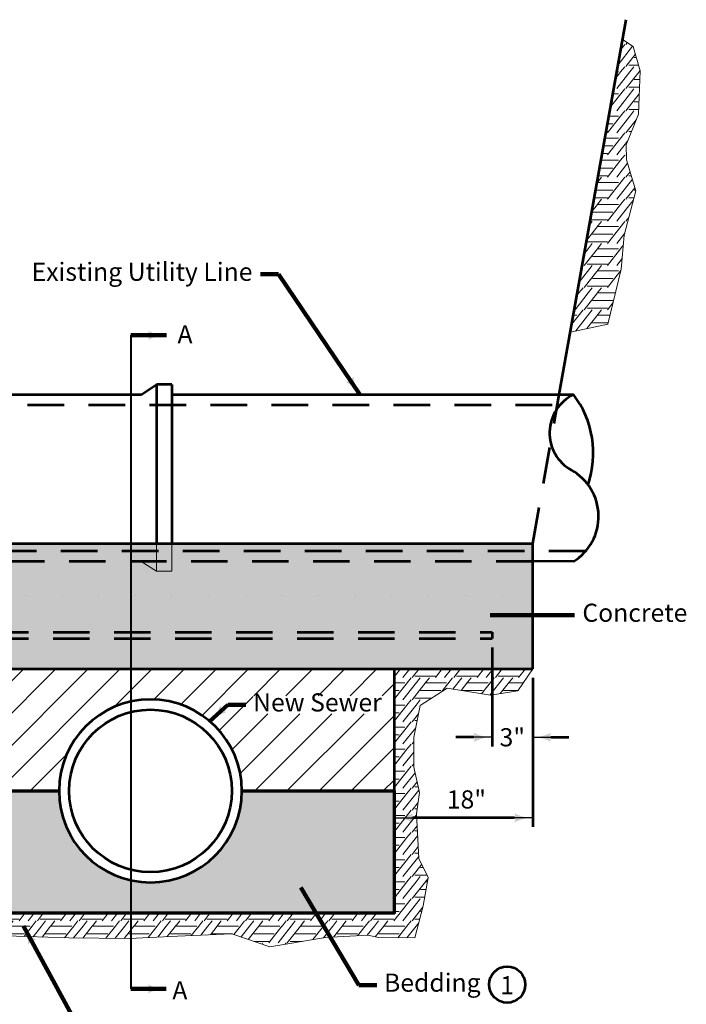
# Model space of a CAD drawing. Units: feet. Extents: x 10333 to 13468, y 8980 to 10942.
# Drawn here: x 10865 to 11746, y 9634 to 10936 of the extents above; entities that cross this region are included whole.
import ezdxf
from ezdxf.enums import TextEntityAlignment as Align

# ---------------------------------------------------------------- set-up
doc = ezdxf.new("R2010")
doc.units = ezdxf.units.FT
doc.header["$MEASUREMENT"] = 0
for name, pattern in [('DGN Style 1', [48.463582, 0.080638, -48.382944]), ('DGN Style 2', [80.63824, 48.382944, -32.255296]), ('DGN Style 3', [112.893536, 80.63824, -32.255296])]:
    doc.linetypes.add(name, pattern=pattern)
doc.layers.add('dsnNonPlotable (Construction)', color=3, linetype='Continuous', lineweight=0, plot=False)
for name, color, linetype, lineweight in [('dsnStdDimension', 140, 'Continuous', 53), ('dsnStdLineWork', 7, 'Continuous', 30), ('dsnStdPattern', 7, 'Continuous', 30), ('dsnStdShading', 9, 'Continuous', 0)]:
    doc.layers.add(name, color=color, linetype=linetype, lineweight=lineweight)
doc.styles.add('SUDAS-DOT-Notes', font='arial.ttf', dxfattribs={"height": 24})
doc.dimstyles.new('DIM-Txt abv  Arrow in', dxfattribs={"dimtxt": 24, "dimasz": 24, "dimexe": 12, "dimexo": 12, "dimgap": 12, "dimtad": 1, "dimdec": 0, "dimzin": 15, "dimdsep": 46, "dimtxsty": 'SUDAS-DOT-Notes', "dimblk": 'LT_0.5', "dimcen": 0.09, "dimclrd": 256, "dimclre": 256, "dimclrt": 256, "dimadec": 0, "dimazin": 0, "dimtfac": 1, "dimtdec": 0, "dimtofl": 0, "dimtmove": 0, "dimatfit": 1, "dimldrblk": 'LT_0.5', "dimfxl": 1, "dimfrac": 2, "dimtolj": 1, "dimtzin": 15, "dimlwd": -1, "dimlwe": -1, "dimarcsym": 0})
doc.dimstyles.new('DIM-Txt out  Arrow outside', dxfattribs={"dimtxt": 24, "dimasz": 24, "dimexe": 12, "dimexo": 12, "dimgap": 12, "dimtad": 0, "dimjust": 1, "dimdec": 0, "dimzin": 15, "dimdsep": 46, "dimtxsty": 'SUDAS-DOT-Notes', "dimblk": 'LT_0.5', "dimcen": 0.09, "dimclrd": 256, "dimclre": 256, "dimclrt": 256, "dimadec": 0, "dimazin": 0, "dimtfac": 1, "dimtdec": 0, "dimtofl": 0, "dimtmove": 0, "dimatfit": 1, "dimldrblk": 'LT_0.5', "dimfxl": 1, "dimfrac": 2, "dimtolj": 1, "dimtzin": 15, "dimlwd": -1, "dimlwe": -1, "dimarcsym": 0})
doc.dimstyles.new('NT-Line Arrow', dxfattribs={"dimtxt": 24, "dimasz": 24, "dimexe": 12, "dimexo": 12, "dimgap": 12, "dimtad": 0, "dimjust": 1, "dimdec": 4, "dimzin": 11, "dimdsep": 46, "dimtxsty": 'SUDAS-DOT-Notes', "dimblk": 'LT_0.5', "dimcen": 0.09, "dimclrd": 256, "dimclre": 256, "dimclrt": 256, "dimadec": 4, "dimazin": 3, "dimtfac": 1, "dimtdec": 4, "dimtofl": 0, "dimtmove": 0, "dimatfit": 1, "dimldrblk": 'LT_0.5', "dimfxl": 1, "dimfrac": 2, "dimtolj": 1, "dimtzin": 11, "dimlwd": -1, "dimlwe": -1, "dimarcsym": 0})

# ---------------------------------------------------------------- blocks, each defined once
blk = doc.blocks.new('LT_0.5')
at = {"layer": 'dsnStdDimension', "lineweight": 30}
blk.add_hatch(color=256, dxfattribs=at).paths.add_polyline_path([(-1, 0.25, -0.156), (-1, -0.25, -0.123106), (0, 0, -0.123106)])
at = {"lineweight": 30}
blk.add_line((0, 0), (-1, 0), dxfattribs=at)
blk = doc.blocks.new('*D17')
at = {"layer": 'Defpoints', "color": 0, "lineweight": 140, "transparency": 16777216}
for p in [(11489.2, 10117.8), (11542.9, 10077.5), (11542.9, 9987.1)]:
    blk.add_point(p, dxfattribs=at)
at = {"layer": 'dsnStdDimension', "transparency": 16777216}
for p, q in [((11489.2, 10105.8), (11489.2, 9975.1)), ((11542.9, 10065.5), (11542.9, 9975.1)), ((11465.2, 9987.1), (11441.2, 9987.1)), ((11566.9, 9987.1), (11590.9, 9987.1))]:
    blk.add_line(p, q, dxfattribs=at)
at = {"layer": 'dsnStdDimension', "transparency": 16777216, "xscale": 24, "yscale": 24, "zscale": 24}
blk.add_blockref('LT_0.5', (11489.2, 9987.1), dxfattribs=at)
at = {"layer": 'dsnStdDimension', "transparency": 16777216, "xscale": 24, "yscale": 24, "zscale": 24, "rotation": 180}
blk.add_blockref('LT_0.5', (11542.9, 9987.1), dxfattribs=at)
at = {"layer": 'dsnStdDimension', "transparency": 16777216, "insert": (11516, 9987.1), "char_height": 24, "attachment_point": 5, "style": 'SUDAS-DOT-Notes'}
blk.add_mtext('\\A1;3"', dxfattribs=at)
blk = doc.blocks.new('*D19')
at = {"layer": 'Defpoints', "color": 0, "linetype": 'Continuous', "lineweight": 140, "transparency": 16777216}
for p in [(11542.9, 10077.5), (11360.2, 9916.2), (11360.2, 9880.6)]:
    blk.add_point(p, dxfattribs=at)
at = {"layer": 'dsnStdDimension', "linetype": 'Continuous', "transparency": 16777216}
for p, q in [((11542.9, 10065.5), (11542.9, 9868.6)), ((11360.2, 9904.2), (11360.2, 9868.6)), ((11518.9, 9880.6), (11384.2, 9880.6))]:
    blk.add_line(p, q, dxfattribs=at)
at = {"layer": 'dsnStdDimension', "linetype": 'Continuous', "transparency": 16777216, "xscale": 24, "yscale": 24, "zscale": 24, "rotation": 180}
blk.add_blockref('LT_0.5', (11360.2, 9880.6), dxfattribs=at)
at = {"layer": 'dsnStdDimension', "linetype": 'Continuous', "transparency": 16777216, "xscale": 24, "yscale": 24, "zscale": 24}
blk.add_blockref('LT_0.5', (11542.9, 9880.6), dxfattribs=at)
at = {"layer": 'dsnStdDimension', "linetype": 'Continuous', "transparency": 16777216, "insert": (11455.3, 9904.9), "char_height": 24, "attachment_point": 5, "style": 'SUDAS-DOT-Notes'}
blk.add_mtext('\\A1;18"', dxfattribs=at)

msp = doc.modelspace()

# ---------------------------------------------------------------- hatches: boundary and pattern name
at = {"layer": 'dsnStdPattern', "linetype": 'Continuous', "lineweight": 13}
h = msp.add_hatch(dxfattribs=at)
h.set_pattern_fill('UNSOIL', style=0, pattern_type=2)
h.set_pattern_definition([(231.8734, (11684.426, 10634.131), (-220.16044, -292.20058), [1.6447, -444.0954]), (231.8734, (11676.63, 10639.712), (-220.16044, -292.20058), [8.7567, -436.9834]), (231.8734, (11664.427, 10639.712), (-220.16044, -292.20058), [8.757, -436.9833]), (0, (11629.41, 10632.84), (-55.04, -58.44), [26.9545, -28.086]), (231.8734, (11633.817, 10639.712), (-220.16044, -292.20058), [7.112, -438.628]), (231.8734, (11684.426, 10663.351), (-220.16044, -292.20058), [29.8343, -415.906]), (231.8734, (11676.63, 10668.932), (-220.16044, -292.20058), [36.946, -408.7943]), (231.8734, (11664.427, 10668.932), (-220.16044, -292.20058), [36.9464, -408.7937]), (0, (11629.41, 10662.06), (-55.04, -58.44), [26.954, -28.086]), (0, (11629.41, 10641.706), (-55.04, -58.44), [12.204, -42.836]), (0, (11629.41, 10651.87), (-55.04, -58.44), [19.336, -35.704]), (231.8734, (11633.817, 10668.932), (-220.16044, -292.20058), [7.112, -438.628]), (0, (11669.676, 10641.706), (-55.04, -58.44), [14.7505, -40.29]), (0, (11676.807, 10651.87), (-55.04, -58.44), [7.6195, -47.421]), (231.8734, (11683.4066, 10691.281), (-220.16044, -292.20058), [28.1896, -417.5505]), (231.8734, (11671.202, 10691.281), (-220.16044, -292.20058), [28.189, -417.551]), (231.8734, (11658.9986, 10691.281), (-220.16044, -292.20058), [28.1896, -417.5505]), (0, (11629.41, 10691.28), (-55.04, -58.44), [26.954, -28.086]), (0, (11629.41, 10670.926), (-55.04, -58.44), [12.204, -42.836]), (0, (11629.41, 10681.09), (-55.04, -58.44), [19.336, -35.704]), (0, (11669.676, 10670.926), (-55.04, -58.44), [14.75, -40.29]), (0, (11676.807, 10681.09), (-55.04, -58.44), [7.62, -47.421])])
h.paths.add_polyline_path([(11592.8, 10522.7), (11642.2, 10533.3), (11660, 10606), (11663.9, 10650.8), (11679.2, 10709.7), (11667, 10750.3), (11666.4, 10770.5), (11682.6, 10810.7), (11684.8, 10868.2), (11675.6, 10900.1), (11661.7, 10909.4)])
h = msp.add_hatch(dxfattribs=at)
h.set_pattern_fill('UNSOIL', style=0, pattern_type=2)
h.set_pattern_definition([(231.8734, (11126.731, 9738.7065), (-220.16044, -292.20058), [1.6447, -444.0954]), (231.8734, (11118.935, 9744.2874), (-220.16044, -292.20058), [8.7567, -436.9834]), (231.8734, (11106.7316, 9744.2874), (-220.16044, -292.20058), [8.7568, -436.9833]), (0, (11071.713, 9737.416), (-55.04, -58.44), [26.9545, -28.0856]), (231.8734, (11076.122, 9744.2874), (-220.16044, -292.20058), [7.112, -438.628]), (231.8734, (11126.731, 9767.9265), (-220.16044, -292.20058), [29.8343, -415.9058]), (231.8734, (11118.935, 9773.5074), (-220.16044, -292.20058), [36.9458, -408.7943]), (231.8734, (11106.7316, 9773.5074), (-220.16044, -292.20058), [36.9464, -408.7937]), (0, (11071.713, 9766.636), (-55.04, -58.44), [26.9545, -28.0856]), (0, (11071.713, 9746.28), (-55.04, -58.44), [12.204, -42.836]), (0, (11071.713, 9756.45), (-55.04, -58.44), [19.336, -35.704]), (231.8734, (11076.122, 9773.5074), (-220.16044, -292.20058), [7.112, -438.628]), (0, (11111.98, 9746.28), (-55.04, -58.44), [14.7505, -40.2896]), (0, (11119.11, 9756.45), (-55.04, -58.44), [7.6195, -47.4206]), (231.8734, (11125.7115, 9795.856), (-220.16044, -292.20058), [28.1896, -417.5505]), (231.8734, (11113.507, 9795.856), (-220.16044, -292.20058), [28.189, -417.551]), (231.8734, (11101.3035, 9795.856), (-220.16044, -292.20058), [28.1896, -417.5505]), (0, (11071.713, 9795.856), (-55.04, -58.44), [26.9545, -28.0856]), (0, (11071.713, 9775.5), (-55.04, -58.44), [12.204, -42.836]), (0, (11071.713, 9785.67), (-55.04, -58.44), [19.336, -35.704]), (0, (11111.98, 9775.5), (-55.04, -58.44), [14.7505, -40.2896]), (0, (11119.11, 9785.67), (-55.04, -58.44), [7.6195, -47.4206])])
h.paths.add_polyline_path([(10715.3, 9755), (10715.3, 9915.1), (10715.3, 9916.2), (10715.3, 10077.5), (10700.1, 10077.5), (10687.4, 10077.5), (10670.4, 10077.5), (10652.6, 10077.5), (10639.9, 10077.5), (10622.9, 10077.5), (10605.1, 10077.5), (10592.4, 10077.5), (10575.4, 10077.5), (10557.6, 10077.5), (10544.9, 10077.5), (10532.5, 10077.5), (10542.9, 10051), (10564.6, 10047.2), (10591.3, 10045.5), (10610.9, 10042.3), (10652.7, 10039.5), (10674.8, 10032.8), (10682.5, 10026.5), (10685.3, 9986.2), (10680.4, 9948.3), (10676.9, 9916), (10680.8, 9878.4), (10683.9, 9864.4), (10683, 9786.4), (10683.7, 9763.2), (10692.5, 9740.1), (10699.1, 9720.1), (10714.6, 9719.8), (10785.4, 9733.4), (10818.4, 9725.7), (10929.8, 9721.8), (11009.6, 9721.2), (11011.6, 9721.3), (11073.4, 9724.3), (11145.2, 9727.3), (11195.6, 9710.1), (11269.2, 9722.4), (11325.1, 9725.5), (11339.2, 9722.4), (11387.1, 9721.8), (11398, 9764.4), (11404.8, 9801.8), (11392.5, 9827), (11389.4, 9886), (11393.1, 9914.2), (11385.8, 9947.4), (11385.8, 9987.3), (11394.1, 10029.3), (11429.7, 10052), (11487, 10042.6), (11523.3, 10048.7), (11542.9, 10077.5), (11542.5, 10077.5), (11525.4, 10077.5), (11507.6, 10077.5), (11495, 10077.5), (11478, 10077.5), (11460.1, 10077.5), (11447.5, 10077.5), (11412.6, 10077.5), (11400, 10077.5), (11382.9, 10077.5), (11365.1, 10077.5), (11360.2, 10077.5), (11360.2, 9916.2), (11360.2, 9755), (11011.6, 9755)])
at = {"layer": 'dsnStdPattern'}
h = msp.add_hatch(dxfattribs=at)
h.set_pattern_fill('HATCH', color=256, style=0, pattern_type=2)
h.set_pattern_definition([(45, (11099.658, 10052.272), (-21.2132, 21.2132), [])])
h.paths.add_polyline_path([(10916.8, 9916.2, -1.000089), (11158.6, 9916.2), (11360.2, 9916.2), (11360.2, 10077.5), (11011.6, 10077.5), (10715.3, 10077.5), (10715.3, 9916.2)])
h.paths.add_polyline_path([(11173.3, 10042.1), (11345.2, 10042.1), (11345.2, 10018.1), (11173.3, 10018.1)], flags=16)
at = {"layer": 'dsnStdPattern', "linetype": 'Continuous', "lineweight": 13}
h = msp.add_hatch(dxfattribs=at)
h.set_pattern_fill('GRANULAR BEDDING', style=0, pattern_type=2)
h.set_pattern_definition([(303.6964, (11300.203, 9872.53), (-124.3502, 124.3202), [13.983, -434.293]), (71.561, (11307.96, 9860.896), (-1e-06, -124.3202), [6.993, -386.151]), (90, (11310.17, 9867.53), (-124.35, -124.32), [11.4, -112.92]), (195.2516, (11310.172, 9878.931), (-497.401, -124.32025), [7.349, -1410.4385]), (237.5225, (11303.082, 9876.998), (-621.75124, -994.56199), [5.3156, -1615.735]), (320.2012, (11299.908, 9895.804), (-621.75125, 497.281), [3.463, -967.647]), (80.5354, (11302.569, 9893.587), (1e-06, -124.32025), [5.403, -750.813]), (185.193, (11303.5, 9898.92), (-124.35043, 0.00033), [2.2105, -1371.28]), (245.551, (11301.3, 9898.72), (-124.3494, -248.64047), [3.209, -1499.02]), (320.2012, (11263.432, 9867.118), (-621.75125, 497.281), [3.463, -967.647]), (80.5354, (11266.092, 9864.901), (1e-06, -124.32025), [5.403, -750.813]), (185.1932, (11266.981, 9870.23), (-124.35025, -6e-07), [2.2105, -1371.28]), (245.551, (11264.8, 9870.03), (-124.3494, -248.64047), [3.209, -1499.02]), (320.2012, (11292.221, 9905.902), (-621.75125, 497.281), [3.46, -967.651]), (80.5354, (11294.88, 9903.688), (1e-06, -124.32025), [5.406, -750.809]), (185.193, (11295.8, 9909.02), (-124.35043, 0.00033), [2.223, -1371.27]), (245.5508, (11293.554, 9908.819), (-124.35025, -248.6405), [3.207, -1499.0226]), (330.9513, (11279.4, 9874.09), (-248.7007, 124.3202), [4.582, -1275.61]), (84.8043, (11283.401, 9871.867), (-1e-06, -124.32025), [5.3524, -1367.812]), (156.8064, (11283.886, 9877.197), (-621.75125, 248.6405), [3.422, -943.566]), (253.297, (11280.741, 9878.545), (-248.7005, -870.24174), [4.652, -1293.315]), (330.9513, (11254.559, 9903.776), (-248.7005, 124.32025), [4.578, -1275.6136]), (84.8043, (11258.56, 9901.553), (-1e-06, -124.32025), [5.356, -1367.809]), (156.8064, (11259.045, 9906.887), (-621.75125, 248.6405), [3.431, -943.557]), (253.297, (11255.892, 9908.238), (-248.7005, -870.24174), [4.657, -1293.31]), (315.007, (11288.94, 9827.014), (-124.35, 1e-08), [0.947, -174.89]), (44.993, (11289.61, 9826.345), (-124.35, -1e-08), [2.196, -173.64]), (123.6964, (11291.166, 9827.898), (-124.3502, 248.6405), [2.407, -445.869]), (253.297, (11289.83, 9829.9), (-248.7005, -870.24174), [3.019, -1294.948]), (344.0583, (11304.795, 9831.803), (-373.05074, 124.32025), [3.222, -902.045]), (120.97, (11307.893, 9830.918), (-124.35025, 248.6405), [2.574, -722.378]), (216.8633, (11306.568, 9833.125), (-373.0507, -248.6405), [2.212, -619.485]), (320.2012, (11244.219, 9823.953), (-621.75125, 497.281), [3.463, -967.647]), (80.5354, (11246.88, 9821.737), (1e-06, -124.32025), [5.399, -750.817]), (180, (11247.77, 9827.06), (-124.35, 124.32), [2.234, -122.116]), (246.7964, (11245.533, 9827.062), (-124.35025, -248.6405), [3.375, -943.455]), (50.1876, (11239.445, 9875.927), (-124.35025, -124.32025), [3.463, -967.605]), (170.54, (11241.663, 9878.587), (-621.75124, 124.32025), [5.416, -750.972]), (270, (11236.32, 9879.48), (-124.35, -124.32), [2.227, -122.094]), (336.8064, (11236.32, 9877.25), (-621.75125, 248.6405), [3.394, -943.594]), (309.2962, (11258.796, 9894.514), (-497.40099, 621.60125), [11.404, -1755.6896]), (49.392, (11266.018, 9885.689), (-124.35025, -124.32025), [4.675, -1141.618]), (52.1183, (11269.061, 9889.238), (-373.05074, -497.281), [6.6316, -1410.966]), (155.5613, (11273.133, 9894.472), (-1119.15224, 497.28099), [5.5556, -1496.912]), (192.526, (11268.075, 9896.77), (-621.75124, -124.32024), [9.491, -1136.949]), (50.1876, (11246.222, 9905.513), (-124.35025, -124.32025), [3.46, -967.608]), (170.54, (11248.437, 9908.171), (-621.75124, 124.32025), [5.415, -750.973]), (270, (11243.1, 9909.06), (-124.35, -124.32), [2.22, -122.101]), (336.8064, (11243.096, 9906.842), (-621.75125, 248.6405), [3.397, -943.591]), (44.993, (11242.61, 9895.97), (-124.35, -1e-08), [0.943, -174.893]), (135.007, (11243.28, 9896.63), (-124.35, 1e-08), [2.203, -173.634]), (213.684, (11241.72, 9898.19), (-248.7005, -124.3202), [2.397, -445.921]), (343.3046, (11239.725, 9896.861), (-870.45174, 248.6405), [3.021, -1295.208]), (344.0583, (11236.419, 9918.884), (-373.05074, 124.32025), [3.22, -902.047]), (120.97, (11239.515, 9918), (-124.35025, 248.6405), [2.585, -722.366]), (216.8633, (11238.185, 9920.216), (-373.0507, -248.6405), [2.212, -619.485]), (300.97, (11313.78, 9828.555), (-124.35025, 248.6405), [15.355, -709.597]), (31.9992, (11321.682, 9815.389), (-621.75124, -372.96074), [8.373, -1164.665]), (75.9605, (11328.783, 9819.826), (-1e-06, -124.3202), [21.085, -491.508]), (164.7484, (11333.898, 9840.281), (-497.401, 124.32025), [9.901, -1407.886]), (233.1235, (11324.345, 9842.886), (-248.7005, -372.9607), [17.595, -604.06]), (320.2012, (11338.269, 9830.002), (-621.75125, 497.281), [3.469, -967.641]), (80.5354, (11340.934, 9827.78), (1e-06, -124.32025), [5.392, -750.823]), (180, (11341.82, 9833.1), (-124.35, 124.32), [2.238, -122.112]), (246.7964, (11339.583, 9833.1), (-124.35025, -248.6405), [3.365, -943.465]), (320.2012, (11316.684, 9855.228), (-621.75125, 497.281), [3.452, -967.659]), (80.5354, (11319.336, 9853.019), (1e-06, -124.32025), [5.393, -750.822]), (185.193, (11320.2, 9858.34), (-124.35043, 0.00033), [2.23, -1371.26]), (245.5508, (11318.002, 9858.136), (-124.35025, -248.6405), [3.193, -1499.036]), (330.9513, (11347.26, 9867.58), (-248.7005, 124.32025), [4.582, -1275.61]), (84.8043, (11351.265, 9865.356), (-1e-06, -124.32025), [5.352, -1367.813]), (156.8064, (11351.75, 9870.686), (-621.75125, 248.6405), [3.4245, -943.563]), (253.297, (11348.602, 9872.035), (-248.7005, -870.24174), [4.652, -1293.315]), (315.007, (11341.69, 9806.49), (-124.35, 1e-08), [0.95, -174.887]), (44.993, (11342.37, 9805.82), (-124.35, -1e-08), [2.182, -173.655]), (123.6964, (11343.91, 9807.364), (-124.3502, 248.6405), [2.401, -445.875]), (253.297, (11342.577, 9809.361), (-248.7005, -870.24174), [3.001, -1294.966]), (315.007, (11353.22, 9836.33), (-124.35, 1e-08), [0.957, -174.88]), (44.993, (11353.9, 9835.65), (-124.35, -1e-08), [2.2, -173.637]), (123.6964, (11355.45, 9837.21), (-124.3502, 248.6405), [2.415, -445.861]), (253.297, (11354.111, 9839.218), (-248.7005, -870.24174), [3.0225, -1294.945]), (344.0583, (11313.372, 9811.129), (-373.05074, 124.32025), [3.214, -902.053]), (120.97, (11316.463, 9810.246), (-124.35025, 248.6405), [2.571, -722.381]), (216.8633, (11315.14, 9812.45), (-373.0507, -248.6405), [2.207, -619.49]), (344.0583, (11336.67, 9819.239), (-373.05074, 124.32025), [3.224, -902.043]), (120.97, (11339.77, 9818.353), (-124.35025, 248.6405), [2.575, -722.377]), (216.8633, (11338.445, 9820.56), (-373.0507, -248.6405), [2.214, -619.484]), (344.0583, (11339.396, 9847.728), (-373.05074, 124.32025), [3.234, -902.033]), (120.97, (11342.505, 9846.84), (-124.35025, 248.6405), [2.583, -722.369]), (216.8633, (11341.176, 9849.054), (-373.0507, -248.6405), [2.22, -619.477]), (41.9803, (11347.885, 9881.69), (-1119.15223, -994.562), [11.9275, -1660.8534]), (102.5317, (11356.751, 9889.668), (-124.35025, 621.60124), [17.378, -1128.811]), (189.46, (11352.98, 9906.632), (-621.75124, -124.32025), [16.85, -739.538]), (250.012, (11336.4, 9903.86), (-124.35314, -372.95971), [13.193, -1441.98]), (324.4689, (11331.85, 9891.464), (-497.401, 372.96074), [7.703, -1061.911]), (331.3954, (11338.1, 9886.99), (-1119.15024, 621.59892), [11.1106, -1546.91]), (60.9395, (11321.66, 9875.243), (-497.401, -870.24174), [4.566, -1275.462]), (174.8068, (11323.878, 9879.234), (-124.35025, 6e-07), [5.337, -1368.154]), (246.7964, (11318.563, 9879.717), (-124.35025, -248.6405), [3.416, -943.415]), (343.3046, (11317.217, 9876.578), (-870.45174, 248.6405), [4.639, -1293.59]), (44.993, (11328.98, 9892.7), (-124.35, -1e-08), [0.947, -174.89]), (135.007, (11329.65, 9893.37), (-124.35, 1e-08), [2.2, -173.637]), (213.684, (11328.096, 9894.928), (-248.7005, -124.3202), [2.409, -445.909]), (343.3046, (11326.092, 9893.592), (-870.45174, 248.6405), [3.024, -1295.205]), (315.007, (11346.69, 9916.75), (-124.35, 1e-08), [0.93, -174.907]), (44.993, (11347.35, 9916.09), (-124.35, -1e-08), [2.192, -173.644]), (123.6964, (11348.9, 9917.64), (-124.3502, 248.6405), [2.399, -445.877]), (253.297, (11347.57, 9919.637), (-248.7005, -870.24174), [3.019, -1294.948]), (320.2012, (11313.047, 9915.7), (-621.75125, 497.281), [3.463, -967.647]), (80.5354, (11315.708, 9913.483), (1e-06, -124.32025), [5.415, -750.801]), (180, (11316.6, 9918.82), (-124.35, 124.32), [2.227, -122.123]), (246.7964, (11314.371, 9918.824), (-124.35025, -248.6405), [3.393, -943.437]), (333.44, (11288.343, 9922.82), (-124.35, 4e-07), [16.991, -261.051]), (50.1876, (11303.423, 9914.992), (-124.35025, -124.32025), [12.475, -958.594]), (108.439, (11311.394, 9924.587), (-124.3503, 248.6405), [0.589, -392.556]), (270, (11288.34, 9925.15), (-124.35, -124.32), [2.328, -121.992]), (330.9513, (11280.5, 9921.71), (-248.7007, 124.3202), [4.558, -1275.63]), (84.8043, (11284.445, 9919.499), (-1e-06, -124.32025), [5.329, -1367.836]), (156.8064, (11284.893, 9924.809), (-621.75125, 248.6405), [0.856, -946.132]), (253.297, (11281.496, 9925.148), (-248.7005, -870.24174), [3.593, -1294.374]), (320.2012, (11260.861, 9925.148), (-621.75125, 497.281), [3.248, -967.863]), (80.5354, (11263.358, 9923.072), (1e-06, -124.32025), [2.106, -754.109]), (315.007, (11248.58, 9923.99), (-124.35, 1e-08), [0.93, -174.907]), (44.993, (11249.23, 9923.32), (-124.35, -1e-08), [2.185, -173.651]), (123.6964, (11250.784, 9924.863), (-124.3502, 248.6405), [0.342, -447.935]), (253.297, (11248.942, 9925.148), (-248.7005, -870.24174), [1.215, -1296.752]), (16.6954, (11236.06, 9841.174), (-870.45174, -248.6405), [6.1975, -1292.031]), (50.7038, (11241.997, 9842.95), (-497.40099, -621.60125), [10.489, -1756.605]), (124.999, (11248.6, 9851.06), (-248.70387, 372.95902), [22.254, -1495.39]), (344.0583, (11236.06, 9827.313), (-373.05074, 124.32025), [2.819, -902.448]), (120.97, (11238.771, 9826.542), (-124.35025, 248.6405), [2.583, -722.368]), (216.863, (11237.433, 9828.752), (-373.0507, -248.6405), [1.712, -619.985]), (65.5508, (11236.06, 9800.828), (-124.35025, -248.6405), [9.3295, -1492.9]), (105.949, (11240.046, 9809.263), (-124.35025, 372.96075), [11.517, -893.565]), (174.8068, (11236.931, 9820.351), (-124.35025, 6e-07), [0.873, -1372.618]), (123.6964, (11250.596, 9800.83), (-124.3502, 248.6405), [2.05, -446.227]), (253.297, (11249.47, 9802.541), (-248.7005, -870.24174), [1.792, -1296.175]), (320.2012, (11260.695, 9800.966), (-621.75125, 497.281), [0.215, -970.895]), (80.5354, (11263.71, 9800.828), (1e-06, -124.32025), [3.294, -752.921]), (180, (11264.26, 9804.08), (-124.35, 124.32), [2.224, -122.126]), (246.7964, (11262.034, 9804.076), (-124.35025, -248.6405), [3.386, -943.444]), (156.8064, (11284.108, 9800.828), (-621.75125, 248.6405), [2.517, -944.471]), (253.297, (11281.798, 9801.827), (-248.7005, -870.24174), [1.0434, -1296.924]), (118.6163, (11311.216, 9800.828), (-621.75125, 1118.88223), [15.2394, -1542.575]), (191.3073, (11304.139, 9814.325), (-497.401, -124.3202), [8.515, -625.544]), (222.2668, (11295.7894, 9812.655), (-124.35025, -124.32025), [10.256, -1838.141]), (270, (11288.34, 9805.6), (-124.35, -124.32), [4.774, -119.547]), (84.8043, (11329.831, 9800.828), (-1e-06, -124.32025), [0.474, -1372.691]), (156.8064, (11329.868, 9801.301), (-621.75125, 248.6405), [3.36, -943.628]), (253.297, (11326.783, 9802.63), (-248.7005, -870.24174), [1.8824, -1296.085]), (315.007, (11347.99, 9813.255), (-124.35, 1e-08), [17.566, -158.27]), (174.8068, (11360.41, 9820.407), (-124.35025, 6e-07), [6.228, -1367.2624]), (230.7038, (11354.194, 9820.804), (-497.40099, -621.60125), [9.7694, -1757.3243]), (322.1317, (11349.947, 9849.303), (-621.75125, 497.281), [13.2494, -1404.433]), (190.3024, (11360.41, 9869.419), (-746.1015, -124.32025), [3.4224, -1386.845]), (240.249, (11357, 9868.8), (-373.05267, -621.60052), [14.284, -988.077]), (270, (11349.95, 9856.4), (-124.35, -124.32), [7.101, -117.219]), (344.0583, (11360.006, 9827.428), (-373.05074, 124.32025), [0.42, -904.847]), (216.8633, (11360.41, 9827.728), (-373.0507, -248.6405), [0.503, -621.194]), (330.9513, (11325.434, 9922.51), (-248.7005, 124.32025), [4.582, -1275.61]), (84.8043, (11329.445, 9920.296), (-1e-06, -124.32025), [4.868, -1368.297]), (253.297, (11326.235, 9925.148), (-248.7005, -870.24174), [2.757, -1295.2106]), (312.2806, (11259.347, 9834.652), (-1119.15224, 1243.20249), [20.701, -1827.6545]), (73.297, (11273.274, 9819.337), (-248.7005, -870.24174), [11.197, -1286.77]), (90, (11276.49, 9830.06), (-124.35, -124.32), [7.405, -116.915]), (84.8043, (11276.492, 9837.467), (-1e-06, -124.32025), [6.923, -1366.242]), (206.56, (11277.12, 9844.36), (-124.35, -4e-07), [12.096, -265.947]), (211.9992, (11266.3, 9838.953), (-621.75124, -372.96074), [8.175, -1164.863]), (26.56, (11271.1, 9863.465), (-124.35, -124.32), [10.989, -267.053]), (280.3073, (11280.929, 9868.379), (-124.35025, 745.9215), [10.565, -1379.3884]), (240.94, (11282.8, 9857.98), (-497.39447, -870.247), [8.4535, -1271.57]), (120.97, (11278.713, 9850.595), (-124.35025, 248.6405), [14.954, -709.998]), (335.5613, (11304.1, 9852.25), (-1119.15631, 497.28178), [8.4306, -1494.04]), (289.9875, (11311.8, 9848.77), (-373.04958, 994.5612), [6.939, -1448.23]), (215.531, (11314.2, 9842.24), (-373.05144, -248.63967), [13.201, -1056.41]), (90, (11303.44, 9834.57), (-124.35, -124.32), [17.694, -106.626]), (339.4485, (11280.522, 9904.973), (-621.75124, 248.6405), [8.153, -1054.265]), (245.5508, (11288.156, 9902.111), (-124.35025, -248.6405), [13.1294, -1489.1]), (98.132, (11282.722, 9890.159), (-1e-07, -124.32025), [14.976, -864.105]), (28.6046, (11327.516, 9881.834), (-1119.15224, -621.60123), [5.445, -1552.573]), (281.3126, (11332.297, 9884.44), (-124.3502, 497.281), [13.83, -620.088]), (187.1233, (11335.01, 9870.88), (-870.45174, -124.32025), [7.793, -994.747]), (90, (11327.28, 9869.91), (-124.35, -124.32), [11.923, -112.398]), (354.8068, (11284.7, 9847.24), (-124.35043, 6e-05), [11.252, -1362.24]), (280.3073, (11295.903, 9846.226), (-124.35025, 745.9215), [9.6246, -1380.329]), (264.8043, (11297.625, 9836.757), (-124.35026, -1243.20249), [7.184, -1365.981]), (141.347, (11296.975, 9829.602), (-497.401, 372.96075), [13.306, -782.849]), (101.3126, (11286.583, 9837.913), (-9e-07, -124.3202), [9.52, -624.398]), (211.9992, (11325.608, 9916.423), (-621.75124, -372.96074), [12.315, -1160.724]), (309.8124, (11315.164, 9909.897), (-124.35025, 124.32025), [11.752, -959.316]), (15.9417, (11322.689, 9900.87), (-373.05074, -124.32025), [6.26, -899.007]), (84.8043, (11328.708, 9902.59), (-1e-06, -124.32025), [11.0124, -1362.152]), (145.0145, (11329.706, 9913.557), (-373.05075, 248.6405), [5.001, -1512.767]), (36.0208, (11248.318, 9917.377), (-870.45174, -621.60125), [6.489, -1684.716]), (350.54, (11253.567, 9921.193), (-621.75124, 124.32025), [11.608, -744.78]), (285.949, (11265.017, 9919.286), (-124.35025, 497.281), [10.191, -894.891]), (201.7966, (11267.817, 9909.487), (-248.7005, -124.32025), [6.358, -663.266]), (164.0583, (11261.913, 9907.126), (-373.05074, 124.32025), [11.169, -894.098]), (111.806, (11251.173, 9910.194), (-124.35025, 248.6405), [7.73, -661.777]), (90, (11346.84, 9825.77), (-124.35, -124.32), [9.065, -115.255]), (345.967, (11346.84, 9834.84), (-373.0507, 124.3202), [5.67, -507.032]), (286.703, (11352.34, 9833.465), (-248.7005, 870.24174), [8.047, -1289.92]), (218.653, (11354.652, 9825.757), (-497.401, -372.96075), [5.718, -790.437]), (132.2806, (11350.187, 9822.186), (-1119.15224, 1243.20249), [4.9086, -1843.4466]), (63.43, (11247.603, 9815.04), (1e-06, -124.32), [6.934, -271.068]), (312.2806, (11250.7045, 9821.242), (-1119.15224, 1243.20249), [7.092, -1841.263]), (187.1233, (11255.476, 9815.995), (-870.45174, -124.32025), [7.931, -994.609]), (241.384, (11253.1, 9848.44), (-621.74609, -1118.88546), [8.644, -1549.17]), (354.8068, (11248.9, 9840.85), (-124.35043, 6e-05), [11.07, -1362.42]), (128.6666, (11259.974, 9839.847), (-373.05075, 497.281), [11.009, -785.104]), (275.1957, (11326.801, 9856.548), (1e-06, -124.32025), [9.8066, -1363.358]), (24.4387, (11327.7, 9846.78), (-1119.15631, -497.28178), [15.6326, -1486.84]), (135.007, (11341.92, 9853.25), (-124.35, 1e-08), [14.036, -161.8]), (232.118, (11332, 9863.17), (-497.40423, -621.5983), [8.418, -1409.18]), (330.261, (11250.346, 9894.715), (-248.7005, 124.32025), [7.16, -995.324]), (232.118, (11256.6, 9891.16), (-497.40423, -621.5983), [13.964, -1403.63]), (126.034, (11247.989, 9880.142), (-373.05075, 497.28099), [18.117, -1672.962]), (0, (11237.33, 9894.79), (-124.35, -124.32), [13.015, -111.335]), (320.2012, (11353.343, 9919.897), (-621.75125, 497.281), [3.463, -967.647]), (80.5354, (11356.003, 9917.68), (1e-06, -124.32025), [5.403, -750.813]), (185.193, (11356.9, 9923.01), (-124.35043, 0.00033), [2.2105, -1371.28]), (245.551, (11354.7, 9922.81), (-124.3494, -248.64047), [3.209, -1499.02]), (320.2012, (11268.42, 9807.541), (-621.75125, 497.281), [3.463, -967.647]), (80.5354, (11271.08, 9805.324), (1e-06, -124.32025), [5.403, -750.813]), (185.193, (11272, 9810.65), (-124.35043, 0.00033), [2.2105, -1371.28]), (245.551, (11269.8, 9810.45), (-124.3494, -248.64047), [3.209, -1499.02]), (320.2012, (11259.355, 9824.717), (-621.75125, 497.281), [3.463, -967.647]), (80.5354, (11262.016, 9822.5), (1e-06, -124.32025), [5.403, -750.813]), (185.193, (11262.9, 9827.83), (-124.35043, 0.00033), [2.2105, -1371.28]), (245.5508, (11260.703, 9827.629), (-124.35025, -248.6405), [3.209, -1499.02]), (63.429, (11253.805, 9865.135), (1e-06, -124.32), [6.934, -271.068]), (312.2806, (11256.907, 9871.337), (-1119.15224, 1243.20249), [7.092, -1841.263]), (187.1233, (11261.678, 9866.09), (-870.45174, -124.32025), [7.931, -994.609]), (63.429, (11307.24, 9883.74), (1e-06, -124.32), [6.934, -271.068]), (312.2806, (11310.3414, 9889.944), (-1119.15224, 1243.20249), [7.092, -1841.263]), (187.1233, (11315.113, 9884.697), (-870.45174, -124.32025), [7.931, -994.609]), (63.429, (11327.755, 9808.84), (1e-06, -124.3202), [6.934, -271.068]), (312.2806, (11330.8565, 9815.04), (-1119.15224, 1243.20249), [7.092, -1841.263]), (187.1233, (11335.628, 9809.793), (-870.45174, -124.32025), [7.931, -994.609]), (63.429, (11284.816, 9815.04), (1e-06, -124.32), [6.934, -271.068]), (312.2806, (11287.918, 9821.242), (-1119.15224, 1243.20249), [7.092, -1841.263]), (187.1233, (11292.689, 9815.995), (-870.45174, -124.32025), [7.931, -994.609]), (233.1235, (11261.916, 9860.603), (-248.7005, -372.9607), [5.964, -615.692]), (284.0395, (11258.337, 9855.832), (1e-06, -124.3202), [5.671, -506.922]), (350.54, (11259.713, 9850.33), (-621.75124, 124.32025), [5.857, -750.531]), (68.194, (11265.49, 9849.368), (-124.35025, -372.9607), [7.73, -661.777]), (148.0008, (11268.362, 9856.546), (-621.75124, 372.96074), [7.617, -1165.422]), (233.1235, (11306.763, 9910.698), (-248.7005, -372.9607), [5.964, -615.692]), (284.0395, (11303.184, 9905.927), (1e-06, -124.3202), [5.671, -506.922]), (350.54, (11304.56, 9900.426), (-621.75124, 124.32025), [5.857, -750.531]), (68.194, (11310.337, 9899.463), (-124.35025, -372.96075), [7.73, -661.777]), (148.0008, (11313.209, 9906.64), (-621.75124, 372.96074), [7.617, -1165.422]), (233.1235, (11337.058, 9923.102), (-248.7005, -372.9607), [5.964, -615.692]), (284.0395, (11333.48, 9918.332), (1e-06, -124.3202), [5.671, -506.922]), (350.54, (11334.855, 9912.83), (-621.75124, 124.32025), [5.857, -750.531]), (68.194, (11340.633, 9911.868), (-124.35025, -372.96075), [7.73, -661.777]), (148.0008, (11343.504, 9919.045), (-621.75124, 372.96074), [7.617, -1165.422]), (233.1235, (11268.595, 9883.503), (-248.7005, -372.9607), [5.964, -615.692]), (284.0395, (11265.016, 9878.733), (1e-06, -124.3202), [5.671, -506.922]), (350.54, (11266.392, 9873.232), (-621.75124, 124.32025), [5.857, -750.531]), (68.194, (11272.17, 9872.27), (-124.35025, -372.9607), [7.73, -661.777]), (148.0008, (11275.041, 9879.446), (-621.75124, 372.96074), [7.617, -1165.422]), (275.1957, (11285.77, 9888.036), (1e-06, -124.32025), [9.8066, -1363.358]), (24.4387, (11286.658, 9878.27), (-1119.15224, -497.28099), [15.6326, -1486.835]), (135.007, (11300.89, 9884.74), (-124.35, 1e-08), [14.036, -161.8]), (232.118, (11291, 9894.66), (-497.40423, -621.5983), [8.418, -1409.18]), (241.384, (11274.3, 9916.9), (-621.74609, -1118.88546), [8.644, -1549.17]), (354.8068, (11270.2, 9909.31), (-124.35043, 6e-05), [11.07, -1362.42]), (128.6666, (11281.205, 9908.31), (-373.05075, 497.281), [11.009, -785.104]), (63.429, (11291.97, 9858.22), (1e-06, -124.32), [6.934, -271.068]), (312.2806, (11295.074, 9864.419), (-1119.15224, 1243.20249), [7.092, -1841.263]), (187.1233, (11299.846, 9859.172), (-870.45174, -124.32025), [7.931, -994.609]), (320.2012, (11289.65, 9871.472), (-621.75125, 497.281), [3.463, -967.647]), (80.5354, (11292.311, 9869.255), (1e-06, -124.32025), [5.403, -750.813]), (185.193, (11293.2, 9874.58), (-124.35043, 0.00033), [2.2105, -1371.28]), (245.551, (11291, 9874.38), (-124.3494, -248.64047), [3.209, -1499.02]), (63.429, (11339.205, 9874.2), (1e-06, -124.3202), [6.934, -271.068]), (312.2806, (11342.307, 9880.402), (-1119.15224, 1243.20249), [7.092, -1841.263]), (187.1233, (11347.078, 9875.155), (-870.45174, -124.32025), [7.931, -994.609])])
h.paths.add_polyline_path([(11158.6, 9916.2, -0.999911), (10916.8, 9916.2), (10715.3, 9916.2), (10715.3, 9915.1), (10715.3, 9755), (11011.6, 9755), (11360.2, 9755), (11360.2, 9916.2)])
at = {"layer": 'dsnStdShading', "linetype": 'Continuous', "lineweight": 30}
msp.add_hatch(color=9, dxfattribs=at).paths.add_polyline_path([(10532.5, 10077.5), (10532.5, 10174.5), (10532.5, 10219.6), (10532.5, 10233), (10532.5, 10243.1), (10557, 10243.1), (10577.1, 10243.1), (11011.6, 10243.1), (11045.8, 10243.1), (11065.9, 10243.1), (11542.9, 10243.1), (11542.9, 10233), (11542.9, 10219.7), (11542.9, 10219.6), (11542.9, 10174.5), (11542.9, 10077.5), (11542.5, 10077.5), (11525.4, 10077.5), (11507.6, 10077.5), (11495, 10077.5), (11478, 10077.5), (11460.1, 10077.5), (11447.5, 10077.5), (11412.6, 10077.5), (11400, 10077.5), (11382.9, 10077.5), (11365.1, 10077.5), (11360.2, 10077.5), (11011.6, 10077.5), (10715.3, 10077.5), (10700.1, 10077.5), (10687.4, 10077.5), (10670.4, 10077.5), (10652.6, 10077.5), (10639.9, 10077.5), (10622.9, 10077.5), (10605.1, 10077.5), (10592.4, 10077.5), (10575.4, 10077.5), (10557.6, 10077.5), (10544.9, 10077.5)])

# ---------------------------------------------------------------- linework, layer by layer
at = {"color": 7, "linetype": 'Continuous', "lineweight": 53}
for p, q in [((11578.1, 10440.2), (11666.4, 10935.7)), ((11025.6, 10440.2), (11045.8, 10453.3)), ((11045.8, 10453.3), (11045.8, 10243.1)), ((11065.9, 10453.3), (11045.8, 10453.3)), ((11065.9, 10453.3), (11065.9, 10243.1)), ((10577.1, 10440.2), (11025.6, 10440.2)), ((11065.9, 10440.2), (11596.9, 10440.2)), ((10532.5, 10243.1), (11542.9, 10243.1)), ((11542.9, 10077.5), (11542.9, 10243.1)), ((11596.9, 10219.6), (11538.7, 10219.7)), ((11489.2, 10126.1), (11489.2, 10117.8)), ((10715.3, 10077.5), (11360.2, 10077.5)), ((11360.2, 10077.5), (11542.9, 10077.5)), ((11360.2, 9916.2), (11360.2, 10077.5)), ((11360.2, 9916.2), (11158.6, 9916.2)), ((11360.2, 9755), (11360.2, 9916.2))]:
    msp.add_line(p, q, dxfattribs=at)
at = {"color": 7, "linetype": 'Continuous', "lineweight": 40}
msp.add_line((11011.6, 10518.5), (11011.6, 9654.4), dxfattribs=at)
at = {"color": 7, "linetype": 'DGN Style 2', "lineweight": 53}
for p, q in [((11542.9, 10243.1), (11578, 10440.2)), ((10471.9, 10426.8), (11579.3, 10426.8)), ((11612.7, 10233), (10500.8, 10233)), ((11542.9, 10219.6), (10532.5, 10219.6)), ((10586.3, 10126.1), (11489.2, 10126.1)), ((10586.3, 10117.8), (11489.2, 10117.8))]:
    msp.add_line(p, q, dxfattribs=at)
at = {"color": 7, "linetype": 'DGN Style 2', "lineweight": 13}
for p, q in [((11045.8, 10243.1), (11045.8, 10206.6)), ((11065.9, 10243.1), (11065.9, 10206.6)), ((11045.8, 10206.6), (11025.3, 10219.6)), ((11045.8, 10206.6), (11065.9, 10206.6))]:
    msp.add_line(p, q, dxfattribs=at)
at = {"color": 7, "linetype": 'DGN Style 1', "lineweight": 53}
msp.add_line((10532.5, 10174.5), (11542.9, 10174.5), dxfattribs=at)
at = {"color": 7, "linetype": 'DGN Style 3', "lineweight": 53}
msp.add_line((10916.8, 9916.2), (10715.3, 9916.2), dxfattribs=at)
at = {"color": 7, "linetype": 'Continuous', "lineweight": 53}
msp.add_circle((11037.7, 9916.2), 107.5, dxfattribs=at)
for centre, radius, start, end in [((11621.6, 10389.5), 56.4, 116.0037, 240.8323), ((11495.4, 10362.6), 127.7, 340.9414, 37.4155), ((11560, 10279.1), 70, 301.7895, 60.8323), ((11037.7, 9916.2), 120.9, 0, 180), ((11037.7, 9916.2), 120.9, 180, 0)]:
    msp.add_arc(centre, radius, start, end, dxfattribs=at)
at = {"layer": 'dsnNonPlotable (Construction)', "flags": 128}
for points in [[(11661.7, 10909.4), (11675.6, 10900.1), (11684.8, 10868.2), (11682.6, 10810.7), (11666.4, 10770.5), (11667, 10750.3), (11679.2, 10709.7), (11663.9, 10650.8), (11660, 10606), (11642.2, 10533.3), (11592.8, 10522.7)], [(10818.4, 9725.7), (10929.8, 9721.8), (11009.6, 9721.2), (11073.4, 9724.3), (11145.2, 9727.3), (11195.6, 9710.1), (11269.2, 9722.4), (11325.1, 9725.5), (11339.2, 9722.4), (11387.1, 9721.8), (11398, 9764.4), (11404.8, 9801.8), (11392.5, 9827), (11389.4, 9886), (11393.1, 9914.2), (11385.8, 9947.4), (11385.8, 9987.3), (11394.1, 10029.3), (11429.7, 10052), (11487, 10042.6), (11523.3, 10048.7), (11542.9, 10077.5)]]:
    msp.add_lwpolyline(points, dxfattribs=at)
at = {"layer": 'dsnStdDimension'}
msp.add_circle((11509.2, 9660.2), 24, dxfattribs=at)
at = {"layer": 'dsnStdLineWork', "color": 7, "lineweight": 70}
for p, q in [((10715.3, 9916.2), (10916.8, 9916.2)), ((11158.6, 9916.2), (11360.2, 9916.2))]:
    msp.add_line(p, q, dxfattribs=at)
at = {"layer": 'dsnStdLineWork', "color": 7, "lineweight": 70, "flags": 128}
msp.add_lwpolyline([(10715.3, 9916.2), (10715.3, 9755), (11360.2, 9755), (11360.2, 9916.2)], dxfattribs=at)
at = {"layer": 'dsnStdPattern', "color": 7, "linetype": 'Continuous'}
for p, q in [((11360.2, 9916.2), (11360.2, 10077.5)), ((10715.3, 9916.2), (10916.8, 9916.2)), ((10916, 9916.2), (10916.8, 9917)), ((11158.6, 9916.2), (11360.2, 9916.2))]:
    msp.add_line(p, q, dxfattribs=at)
at = {"layer": 'dsnStdPattern', "color": 7, "linetype": 'Continuous', "flags": 128}
msp.add_lwpolyline([(11360.2, 10077.5), (11011.6, 10077.5), (10715.3, 10077.5)], dxfattribs=at)
at = {"layer": 'dsnStdPattern', "color": 7, "linetype": 'Continuous', "extrusion": (0, 0, -1)}
msp.add_arc((-11037.7, 9916.2), 120.9, 359.9949, 180.0051, dxfattribs=at)

# ---------------------------------------------------------------- block references
at = {"layer": 'dsnStdDimension', "xscale": 24, "yscale": 24, "zscale": 24}
for p in [(11058.7, 10518.5), (11058.5, 9654.4)]:
    msp.add_blockref('LT_0.5', p, dxfattribs=at)

# ---------------------------------------------------------------- texts
at = {"color": 7, "linetype": 'Continuous', "lineweight": 40, "style": 'SUDAS-DOT-Notes'}
for p in [(11073.4, 10531.8), (11066.6, 9664.6)]:
    msp.add_text('A', height=24, dxfattribs=at).set_placement(p, align=Align.TOP_LEFT)
at = {"layer": 'dsnStdDimension', "char_height": 24, "line_spacing_factor": 0.9, "style": 'SUDAS-DOT-Notes'}
for s, insert, attachment_point in [('Existing Utility Line', (11172.5, 10599.4), 6), ('Concrete', (11608.6, 10148.6), 4), ('New Sewer', (11173.3, 10030.1), 4), ('Bedding', (11346.4, 9659.6), 4), ('1', (11509.2, 9656.2), 5)]:
    msp.add_mtext(s, dxfattribs=dict(at, insert=insert, attachment_point=attachment_point))

# ---------------------------------------------------------------- dimensions: what is measured, and where the dimension line sits
at = {"layer": 'dsnStdDimension'}
dim = msp.add_linear_dim(base=(11542.9, 9987.1), p1=(11489.2, 10117.8), p2=(11542.9, 10077.5), text='3"', dimstyle='DIM-Txt out  Arrow outside', dxfattribs=at)
dim.commit()
dim.dimension.update_dxf_attribs({"geometry": '*D17', "text_midpoint": (11516, 9987.1), "dimtype": 160})
at = {"layer": 'dsnStdDimension', "linetype": 'Continuous'}
dim = msp.add_linear_dim(base=(11360.2, 9880.6), p1=(11542.9, 10077.5), p2=(11360.2, 9916.2), angle=180, text='18"', dimstyle='DIM-Txt abv  Arrow in', dxfattribs=at)
dim.commit()
dim.dimension.update_dxf_attribs({"geometry": '*D19', "text_midpoint": (11455.3, 9880.6), "dimtype": 160})

# ---------------------------------------------------------------- leaders
at = {"layer": 'dsnStdDimension', "annotation_type": 0, "has_hookline": 1}
for points, hookline_direction, text_width in [([(11314.5, 10440.2), (11207.1, 10599.4), (11183.1, 10599.4)], 1, 277.3), ([(11486.5, 10148.6), (11598.3, 10148.6)], 0, 133), ([(11116.2, 10008.3), (11139.9, 10030.1), (11163.9, 10030.1)], 0, 169.3), ([(10761.6, 9963.4), (10812.1, 9552.3), (10836.1, 9552.3)], 0, 372.2), ([(11236.4, 9788.7), (11312.9, 9659.6), (11336.9, 9659.6)], 0, 118.3), ([(10869.7, 9737.4), (10941.6, 9605.4), (10965.6, 9605.4)], 0, 241)]:
    msp.add_leader(points, dimstyle='NT-Line Arrow', override={"dimclrd": 0, "dimlwd": 65534}, dxfattribs=dict(at, hookline_direction=hookline_direction, text_width=text_width))
at = {"layer": 'dsnStdDimension'}
for points in [[(11058.7, 10518.5), (11011.6, 10518.5)], [(11058.5, 9654.4), (11011.6, 9654.4)]]:
    msp.add_leader(points, dimstyle='NT-Line Arrow', override={"dimclrd": 0, "dimlwd": 65534}, dxfattribs=at)

doc.saveas('drawing.dxf')
